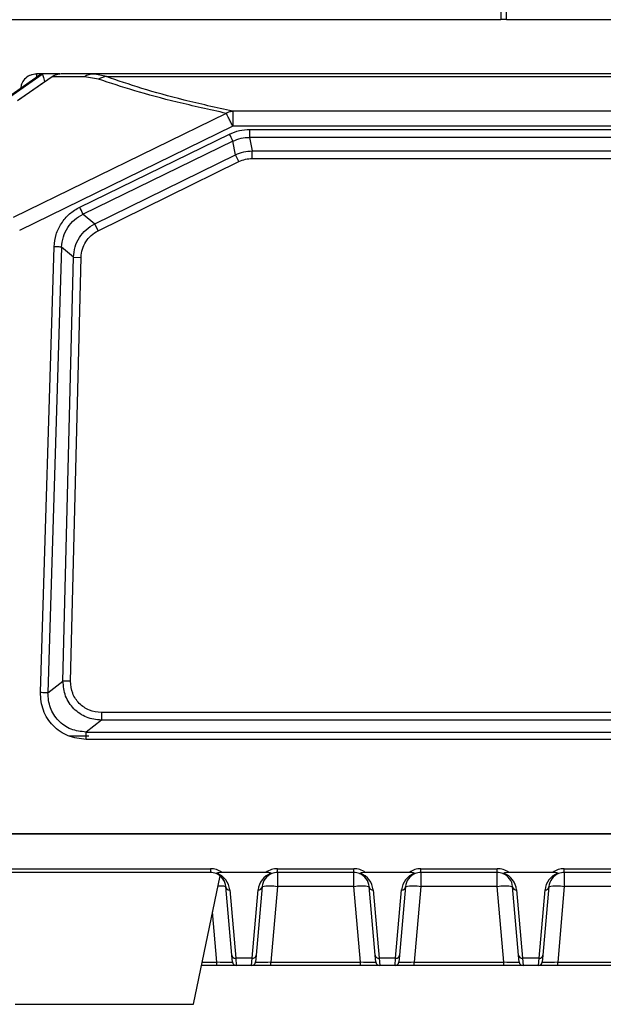
# Model space of a CAD drawing. Units: millimetres. Extents: x 172 to 9172, y 30 to 7586.
# Drawn here: x 8634 to 8709, y 5146 to 5273 of the extents above; entities that cross this region are included whole.
import ezdxf

# ---------------------------------------------------------------- set-up
doc = ezdxf.new("R2010")
doc.units = ezdxf.units.MM

msp = doc.modelspace()

# ---------------------------------------------------------------- linework, layer by layer
at = {"color": 7, "linetype": 'Continuous', "lineweight": 30}
for p, q in [((8695.72, 5276.8), (8695.72, 5273.3)), ((8696.47, 5273.3), (8696.47, 5276.8)), ((8626, 5273.3), (8695.72, 5273.3)), ((8696.47, 5273.3), (8695.72, 5273.3)), ((8696.47, 5273.3), (8717.37, 5273.3)), ((8636.49, 5266.3), (8631.84, 5263.05)), ((8631.96, 5263.05), (8636.58, 5266.29)), ((8637.86, 5265.93), (8633.67, 5263.05)), ((8636.48, 5266.3), (8635.83, 5266.3)), ((8636.53, 5266.31), (8636.49, 5266.29)), ((8636.58, 5266.3), (8636.49, 5266.3)), ((8636.58, 5266.3), (8636.58, 5266.29)), ((8638.84, 5266.3), (8636.58, 5266.3)), ((8643.85, 5265.63), (8642.04, 5265.93)), ((8643.36, 5266.29), (8642.86, 5266.27)), ((8643.37, 5266.25), (8643.16, 5266.3)), ((8904.05, 5266.3), (8643.16, 5266.3)), ((8644.85, 5265.96), (8902.35, 5265.96)), ((8660.32, 5261.21), (8632.81, 5247.77)), ((8661.15, 5261.48), (8661.15, 5259.56)), ((8886.05, 5261.48), (8661.15, 5261.48)), ((8661.15, 5259.56), (8633.65, 5246.1)), ((8886.05, 5259.56), (8661.15, 5259.56)), ((8663.33, 5259.13), (8883.87, 5259.13)), ((8663.33, 5259.13), (8663.33, 5258.12)), ((8641.42, 5249.13), (8660.74, 5258.54)), ((8883.87, 5258.12), (8663.33, 5258.12)), ((8663.33, 5258.12), (8663.67, 5256.37)), ((8661.17, 5257.62), (8641.85, 5248.22)), ((8661.51, 5255.87), (8661.17, 5257.62)), ((8643.34, 5246.95), (8661.51, 5255.87)), ((8661.94, 5254.99), (8661.51, 5255.87)), ((8663.67, 5256.37), (8883.53, 5256.37)), ((8663.67, 5255.39), (8663.67, 5256.37)), ((8663.67, 5255.39), (8883.53, 5255.39)), ((8643.77, 5246.08), (8661.94, 5254.99)), ((8641.85, 5248.22), (8643.34, 5246.95)), ((8643.77, 5246.08), (8643.34, 5246.95)), ((8636.33, 5186.54), (8638.1, 5244.01)), ((8639.08, 5243.95), (8637.31, 5186.49)), ((8640.6, 5242.66), (8639.08, 5243.95)), ((8639.25, 5187.99), (8640.6, 5242.66)), ((8640.23, 5187.97), (8641.58, 5242.64)), ((8640.6, 5242.66), (8641.58, 5242.64)), ((8637.31, 5186.49), (8639.25, 5187.99)), ((8640.23, 5187.97), (8639.25, 5187.99)), ((8644.2, 5182.94), (8642.23, 5181.41)), ((8644.2, 5183.93), (8644.2, 5182.94)), ((8728.63, 5183.93), (8644.2, 5183.93)), ((8728.63, 5182.94), (8644.2, 5182.94)), ((8640.1, 5180.93), (8642.6, 5180.93)), ((8642.23, 5181.41), (8727.96, 5181.41)), ((8642.23, 5180.46), (8642.23, 5181.41)), ((8727.96, 5180.46), (8642.23, 5180.46)), ((8629.12, 5168.3), (8918.08, 5168.3)), ((8916.5, 5168.3), (8630.7, 5168.3)), ((8629.12, 5163.79), (8658.27, 5163.79)), ((8658.27, 5163.3), (8629.12, 5163.3)), ((8656.1, 5146.3), (8659.51, 5162.86)), ((8658.27, 5163.79), (8658.27, 5163.3)), ((8665.44, 5163.3), (8659.76, 5163.3)), ((8666.93, 5163.79), (8676.77, 5163.79)), ((8666.93, 5163.3), (8666.93, 5163.79)), ((8676.77, 5163.3), (8666.93, 5163.3)), ((8666.93, 5163.3), (8666.93, 5161.47)), ((8676.77, 5163.3), (8676.77, 5163.79)), ((8676.77, 5161.47), (8676.77, 5163.3)), ((8683.94, 5163.3), (8678.26, 5163.3)), ((8685.43, 5163.79), (8695.27, 5163.79)), ((8685.43, 5163.3), (8685.43, 5163.79)), ((8695.27, 5163.3), (8685.43, 5163.3)), ((8685.43, 5163.3), (8685.43, 5161.47)), ((8695.27, 5163.3), (8695.27, 5163.79)), ((8695.27, 5161.47), (8695.27, 5163.3)), ((8702.44, 5163.3), (8696.76, 5163.3)), ((8703.93, 5163.79), (8713.77, 5163.79)), ((8703.93, 5163.3), (8703.93, 5163.79)), ((8713.77, 5163.3), (8703.93, 5163.3)), ((8703.93, 5163.3), (8703.93, 5161.47)), ((8661.03, 5152.64), (8660.26, 5161.47)), ((8664.94, 5161.47), (8664.17, 5152.64)), ((8666.93, 5161.47), (8666.08, 5151.75)), ((8676.77, 5161.47), (8666.93, 5161.47)), ((8677.62, 5151.75), (8676.77, 5161.47)), ((8679.53, 5152.64), (8678.76, 5161.47)), ((8683.44, 5161.47), (8682.67, 5152.64)), ((8685.43, 5161.47), (8684.58, 5151.75)), ((8695.27, 5161.47), (8685.43, 5161.47)), ((8696.12, 5151.75), (8695.27, 5161.47)), ((8698.03, 5152.64), (8697.26, 5161.47)), ((8701.94, 5161.47), (8701.17, 5152.64)), ((8703.93, 5161.47), (8703.08, 5151.75)), ((8713.77, 5161.47), (8703.93, 5161.47)), ((8660.76, 5161.06), (8661.53, 5152.23)), ((8663.67, 5152.23), (8664.44, 5161.06)), ((8679.26, 5161.06), (8680.03, 5152.23)), ((8682.17, 5152.23), (8682.94, 5161.06)), ((8697.76, 5161.06), (8698.53, 5152.23)), ((8700.67, 5152.23), (8701.44, 5161.06)), ((8661.11, 5151.75), (8661.03, 5152.64)), ((8664.17, 5152.64), (8664.09, 5151.75)), ((8679.61, 5151.75), (8679.53, 5152.64)), ((8682.67, 5152.64), (8682.59, 5151.75)), ((8698.11, 5151.75), (8698.03, 5152.64)), ((8701.17, 5152.64), (8701.09, 5151.75)), ((8659.12, 5151.3), (8657.13, 5151.3)), ((8659.12, 5151.3), (8659.12, 5151.75)), ((8661.61, 5151.3), (8659.12, 5151.3)), ((8663.67, 5152.23), (8661.53, 5152.23)), ((8661.53, 5152.23), (8661.61, 5151.3)), ((8663.59, 5151.3), (8661.61, 5151.3)), ((8663.59, 5151.3), (8663.67, 5152.23)), ((8666.08, 5151.3), (8663.59, 5151.3)), ((8666.08, 5151.3), (8666.08, 5151.75)), ((8666.08, 5151.75), (8677.62, 5151.75)), ((8677.62, 5151.3), (8666.08, 5151.3)), ((8677.62, 5151.3), (8677.62, 5151.75)), ((8680.11, 5151.3), (8677.62, 5151.3)), ((8682.17, 5152.23), (8680.03, 5152.23)), ((8680.03, 5152.23), (8680.11, 5151.3)), ((8682.09, 5151.3), (8680.11, 5151.3)), ((8682.09, 5151.3), (8682.17, 5152.23)), ((8684.58, 5151.3), (8682.09, 5151.3)), ((8684.58, 5151.3), (8684.58, 5151.75)), ((8684.58, 5151.75), (8696.12, 5151.75)), ((8696.12, 5151.3), (8684.58, 5151.3)), ((8696.12, 5151.3), (8696.12, 5151.75)), ((8698.61, 5151.3), (8696.12, 5151.3)), ((8700.67, 5152.23), (8698.53, 5152.23)), ((8698.53, 5152.23), (8698.61, 5151.3)), ((8700.59, 5151.3), (8698.61, 5151.3)), ((8700.59, 5151.3), (8700.67, 5152.23)), ((8703.08, 5151.3), (8700.59, 5151.3)), ((8703.08, 5151.3), (8703.08, 5151.75)), ((8703.08, 5151.75), (8714.62, 5151.75)), ((8714.62, 5151.3), (8703.08, 5151.3)), ((8633.1, 5146.3), (8656.1, 5146.3))]:
    msp.add_line(p, q, dxfattribs=at)
at = {"color": 8, "linetype": 'Continuous', "lineweight": 30}
for p, q in [((8635.83, 5266.3), (8635.83, 5265.83)), ((8644.85, 5265.96), (8643.37, 5266.25)), ((8633.38, 5262.86), (8636.9, 5265.33)), ((8636.99, 5265.33), (8636.9, 5265.33)), ((8659.12, 5151.75), (8658.55, 5158.21)), ((8657.22, 5151.75), (8659.12, 5151.75))]:
    msp.add_line(p, q, dxfattribs=at)
at = {"color": 8, "linetype": 'Continuous', "lineweight": 30, "flags": 128}
for points in [[(8637.86, 5265.93), (8637.86, 5265.93), (8637.86, 5265.93)], [(8633.67, 5263.05), (8633.67, 5263.05), (8633.67, 5263.05)]]:
    msp.add_lwpolyline(points, dxfattribs=at)
at = {"color": 7, "linetype": 'Continuous', "lineweight": 30}
for centre, radius, start, end in [((8643.16, 5264.4), 1.89, 90.086, 126.0669), ((8644.92, 5264.03), 1.92, 91.929, 123.9221), ((8637.89, 5247.2), 25.51, 24.1277, 26.397), ((8618.57, 5237.79), 25.51, 24.1277, 26.397), ((8658.27, 5161.29), 2.5, 53.4647, 90), ((8658.27, 5161.3), 2, 68.1938, 90), ((8658.27, 5161.3), 2, 5, 68.1938), ((8658.27, 5160.84), 2.5, 5, 69.9698), ((8666.93, 5160.84), 2.5, 110.0302, 175), ((8666.93, 5161.3), 2, 111.8062, 175), ((8666.93, 5161.29), 2.5, 90, 126.5353), ((8666.93, 5161.3), 2, 90, 111.8062), ((8676.77, 5161.29), 2.5, 53.4647, 90), ((8676.77, 5161.3), 2, 68.1938, 90), ((8676.77, 5161.3), 2, 5, 68.1938), ((8676.77, 5160.84), 2.5, 5, 69.9698), ((8685.43, 5160.84), 2.5, 110.0302, 175), ((8685.43, 5161.3), 2, 111.8062, 175), ((8685.43, 5161.29), 2.5, 90, 126.5353), ((8685.43, 5161.3), 2, 90, 111.8062), ((8695.27, 5161.29), 2.5, 53.4647, 90), ((8695.27, 5161.3), 2, 68.1938, 90), ((8695.27, 5161.3), 2, 5, 68.1938), ((8695.27, 5160.84), 2.5, 5, 69.9698), ((8703.93, 5160.84), 2.5, 110.0302, 175), ((8703.93, 5161.3), 2, 111.8062, 175), ((8703.93, 5161.29), 2.5, 90, 126.5353), ((8703.93, 5161.3), 2, 90, 111.8062), ((8660.73, 5161.53), 0.474, 187.6845, 273.4559), ((8664.47, 5161.53), 0.474, 266.5441, 352.3155), ((8665.94, 5155.7), 5.85, 80.1973, 99.8027), ((8677.76, 5155.7), 5.85, 80.1973, 99.8027), ((8679.23, 5161.53), 0.474, 187.6845, 273.4559), ((8682.97, 5161.53), 0.474, 266.5441, 352.3155), ((8684.44, 5155.7), 5.85, 80.1973, 99.8027), ((8696.26, 5155.7), 5.85, 80.1973, 99.8027), ((8697.73, 5161.53), 0.474, 187.6845, 273.4559), ((8701.47, 5161.53), 0.474, 266.5441, 352.3155), ((8702.94, 5155.7), 5.85, 80.1973, 99.8027), ((8661.5, 5152.71), 0.474, 187.6845, 273.4559), ((8663.7, 5152.71), 0.474, 266.5441, 352.3155), ((8680, 5152.71), 0.474, 187.6845, 273.4559), ((8682.2, 5152.71), 0.474, 266.5441, 352.3155), ((8698.5, 5152.71), 0.474, 187.6845, 273.4559), ((8700.7, 5152.71), 0.474, 266.5441, 352.3155), ((8661.61, 5151.8), 0.5, 185, 270), ((8663.59, 5151.8), 0.5, 270, 355), ((8680.11, 5151.8), 0.5, 185, 270), ((8682.09, 5151.8), 0.5, 270, 355), ((8698.61, 5151.8), 0.5, 185, 270), ((8700.59, 5151.8), 0.5, 270, 355)]:
    msp.add_arc(centre, radius, start, end, dxfattribs=at)
at = {"color": 8, "linetype": 'Continuous', "lineweight": 30}
msp.add_arc((8659.59, 5158.84), 2.71, 75.6381, 97.4072, dxfattribs=at)
at = {"color": 7, "linetype": 'Continuous', "lineweight": 30}
for centre, major_axis, start_param, end_param in [((8659.1, 5151.8), (2.01, -0.04), 4.722332, 6.285532), ((8666.1, 5151.8), (2.01, 0.04), 3.139246, 4.702446), ((8677.6, 5151.8), (2.01, -0.04), 4.722332, 6.285532), ((8684.6, 5151.8), (2.01, 0.04), 3.139246, 4.702446), ((8696.1, 5151.8), (2.01, -0.04), 4.722332, 6.285532), ((8703.1, 5151.8), (2.01, 0.04), 3.139246, 4.702446)]:
    msp.add_ellipse(centre, major_axis=major_axis, ratio=0.02145, start_param=start_param, end_param=end_param, dxfattribs=at)
for points, knots in [([(8635.83, 5266.28), (8635.57, 5266.26), (8635.07, 5266.21), (8634.4, 5265.79), (8634.01, 5265.27), (8633.82, 5264.77), (8633.8, 5264.51), (8633.78, 5264.38)], [0, 0, 0, 0, 0.244329, 0.490764, 0.742204, 0.870645, 1, 1, 1, 1]), ([(8636.58, 5266.29), (8636.59, 5266.27), (8636.61, 5266.23), (8636.68, 5266), (8636.78, 5265.69), (8636.86, 5265.45), (8636.9, 5265.33)], [0, 0, 0, 0, 0.239993, 0.499591, 0.749183, 1, 1, 1, 1]), ([(8639.01, 5266.3), (8638.8, 5266.28), (8638.39, 5266.25), (8638.03, 5266.04), (8637.86, 5265.93)], [0, 0, 0, 0, 0.4999054, 1, 1, 1, 1]), ([(8642.04, 5265.93), (8641.26, 5265.93), (8639.68, 5265.93), (8638.46, 5265.93), (8637.86, 5265.93)], [0, 0, 0, 0, 0.50058, 1, 1, 1, 1]), ([(8638.86, 5266.29), (8638.68, 5266.27), (8638.35, 5266.22), (8638.08, 5266.05), (8637.95, 5265.98)], [0, 0, 0, 0, 0.553239, 1, 1, 1, 1]), ([(8643.16, 5266.3), (8642.37, 5266.3), (8640.81, 5266.3), (8639.61, 5266.3), (8639.01, 5266.3)], [0, 0, 0, 0, 0.500032, 1, 1, 1, 1]), ([(8660.32, 5261.21), (8658.16, 5261.69), (8653.84, 5262.65), (8648.33, 5264.13), (8645.34, 5265.13), (8643.85, 5265.63)], [0, 0, 0, 0, 0.333481, 0.666403, 1, 1, 1, 1]), ([(8661.15, 5261.48), (8659, 5261.96), (8654.71, 5262.93), (8649.26, 5264.42), (8646.32, 5265.45), (8644.85, 5265.96)], [0, 0, 0, 0, 0.333438, 0.666817, 1, 1, 1, 1]), ([(8661.15, 5259.56), (8661.06, 5259.74), (8660.88, 5260.11), (8660.63, 5260.61), (8660.43, 5261.01), (8660.36, 5261.14), (8660.32, 5261.21)], [0, 0, 0, 0, 0.2439375, 0.5000044, 0.7613807, 1, 1, 1, 1]), ([(8660.74, 5258.54), (8661.16, 5258.71), (8661.99, 5259.06), (8662.88, 5259.11), (8663.33, 5259.13)], [0, 0, 0, 0, 0.500561, 1, 1, 1, 1]), ([(8661.17, 5257.62), (8661.52, 5257.77), (8662.21, 5258.06), (8662.96, 5258.1), (8663.33, 5258.12)], [0, 0, 0, 0, 0.500016, 1, 1, 1, 1]), ([(8661.51, 5255.87), (8661.86, 5256.01), (8662.55, 5256.3), (8663.29, 5256.35), (8663.67, 5256.37)], [0, 0, 0, 0, 0.500761, 1, 1, 1, 1]), ([(8661.94, 5254.99), (8662.22, 5255.11), (8662.77, 5255.34), (8663.37, 5255.37), (8663.67, 5255.39)], [0, 0, 0, 0, 0.500246, 1, 1, 1, 1]), ([(8638.1, 5244.01), (8638.16, 5244.54), (8638.28, 5245.61), (8639.01, 5247.06), (8640.03, 5248.31), (8640.96, 5248.86), (8641.42, 5249.13)], [0, 0, 0, 0, 0.250809, 0.500243, 0.74957, 1, 1, 1, 1]), ([(8639.08, 5243.95), (8639.13, 5244.39), (8639.23, 5245.29), (8639.82, 5246.51), (8640.69, 5247.55), (8641.46, 5248), (8641.85, 5248.22)], [0, 0, 0, 0, 0.250525, 0.50048, 0.750274, 1, 1, 1, 1]), ([(8640.6, 5242.66), (8640.64, 5243.11), (8640.74, 5244), (8641.33, 5245.22), (8642.19, 5246.27), (8642.96, 5246.73), (8643.34, 5246.95)], [0, 0, 0, 0, 0.249223, 0.49924, 0.749573, 1, 1, 1, 1]), ([(8641.58, 5242.64), (8641.62, 5243), (8641.7, 5243.71), (8642.17, 5244.68), (8642.85, 5245.52), (8643.47, 5245.89), (8643.77, 5246.08)], [0, 0, 0, 0, 0.250807, 0.500381, 0.749714, 1, 1, 1, 1]), ([(8639.08, 5243.95), (8639.05, 5243.95), (8638.99, 5243.96), (8638.75, 5243.98), (8638.45, 5244), (8638.21, 5244), (8638.1, 5244.01)], [0, 0, 0, 0, 0.242227, 0.5, 0.757773, 1, 1, 1, 1]), ([(8644.2, 5182.94), (8643.54, 5183.02), (8642.23, 5183.17), (8640.84, 5184.15), (8640.02, 5185.17), (8639.4, 5186.34), (8639.31, 5187.33), (8639.25, 5187.99)], [0, 0, 0, 0, 0.249208, 0.498812, 0.624122, 0.749791, 1, 1, 1, 1]), ([(8644.2, 5183.93), (8643.67, 5183.99), (8642.88, 5184.08), (8641.95, 5184.59), (8641.34, 5185.09), (8640.85, 5185.7), (8640.35, 5186.64), (8640.28, 5187.44), (8640.23, 5187.97)], [0, 0, 0, 0, 0.2501375, 0.3751871, 0.499781, 0.6244048, 0.7495155, 1, 1, 1, 1]), ([(8642.23, 5180.46), (8641.44, 5180.55), (8640.25, 5180.68), (8638.86, 5181.46), (8637.95, 5182.21), (8637.22, 5183.15), (8636.49, 5184.56), (8636.39, 5185.75), (8636.33, 5186.54)], [0, 0, 0, 0, 0.250503, 0.375588, 0.500259, 0.624915, 0.749945, 1, 1, 1, 1]), ([(8636.33, 5186.54), (8636.44, 5186.54), (8636.67, 5186.53), (8636.98, 5186.52), (8637.22, 5186.5), (8637.28, 5186.49), (8637.31, 5186.49)], [0, 0, 0, 0, 0.242227, 0.5, 0.757773, 1, 1, 1, 1]), ([(8642.23, 5181.41), (8641.57, 5181.48), (8640.57, 5181.59), (8639.41, 5182.23), (8638.65, 5182.87), (8638.04, 5183.65), (8637.43, 5184.83), (8637.36, 5185.82), (8637.31, 5186.49)], [0, 0, 0, 0, 0.25042, 0.375536, 0.500255, 0.625499, 0.750132, 1, 1, 1, 1]), ([(8659.12, 5163.19), (8659.1, 5163.18), (8659.06, 5163.15), (8659.03, 5163.15), (8659.01, 5163.15), (8659.01, 5163.15)], [0, 0, 0, 0, 0.498078, 0.981903, 1, 1, 1, 1]), ([(8659.76, 5163.3), (8659.62, 5163.29), (8659.44, 5163.29), (8659.24, 5163.24), (8659.16, 5163.22), (8659.13, 5163.2), (8659.12, 5163.19)], [0, 0, 0, 0, 0.5764152, 0.7724869, 0.926938, 1, 1, 1, 1]), ([(8659.5, 5162.83), (8659.62, 5162.74), (8659.92, 5162.49), (8660.09, 5162.12), (8660.08, 5162.14), (8660.08, 5162.15)], [0, 0, 0, 0, 0.311831, 0.788645, 1, 1, 1, 1]), ([(8666.08, 5163.19), (8666.06, 5163.2), (8666.01, 5163.23), (8665.86, 5163.27), (8665.66, 5163.29), (8665.5, 5163.29), (8665.44, 5163.3)], [0, 0, 0, 0, 0.134562, 0.343073, 0.750881, 1, 1, 1, 1]), ([(8666.19, 5163.15), (8666.19, 5163.15), (8666.18, 5163.15), (8666.14, 5163.14), (8666.1, 5163.17), (8666.08, 5163.19)], [0, 0, 0, 0, 0.018106, 0.393625, 1, 1, 1, 1]), ([(8677.51, 5163.15), (8677.51, 5163.15), (8677.53, 5163.15), (8677.56, 5163.15), (8677.6, 5163.18), (8677.62, 5163.19)], [0, 0, 0, 0, 0.0180967, 0.5019223, 1, 1, 1, 1]), ([(8678.26, 5163.3), (8678.12, 5163.29), (8677.94, 5163.29), (8677.74, 5163.24), (8677.66, 5163.22), (8677.63, 5163.2), (8677.62, 5163.19)], [0, 0, 0, 0, 0.5764152, 0.7724869, 0.926938, 1, 1, 1, 1]), ([(8684.58, 5163.19), (8684.56, 5163.2), (8684.51, 5163.23), (8684.36, 5163.27), (8684.16, 5163.29), (8684, 5163.29), (8683.94, 5163.3)], [0, 0, 0, 0, 0.134562, 0.343073, 0.750881, 1, 1, 1, 1]), ([(8684.69, 5163.15), (8684.69, 5163.15), (8684.68, 5163.15), (8684.64, 5163.14), (8684.6, 5163.17), (8684.58, 5163.19)], [0, 0, 0, 0, 0.018106, 0.393625, 1, 1, 1, 1]), ([(8696.01, 5163.15), (8696.01, 5163.15), (8696.03, 5163.15), (8696.06, 5163.15), (8696.1, 5163.18), (8696.12, 5163.19)], [0, 0, 0, 0, 0.018097, 0.501922, 1, 1, 1, 1]), ([(8696.76, 5163.3), (8696.62, 5163.29), (8696.44, 5163.29), (8696.24, 5163.24), (8696.16, 5163.22), (8696.13, 5163.2), (8696.12, 5163.19)], [0, 0, 0, 0, 0.576415, 0.772487, 0.926938, 1, 1, 1, 1]), ([(8703.08, 5163.19), (8703.06, 5163.2), (8703.01, 5163.23), (8702.86, 5163.27), (8702.66, 5163.29), (8702.5, 5163.29), (8702.44, 5163.3)], [0, 0, 0, 0, 0.134562, 0.343073, 0.750881, 1, 1, 1, 1]), ([(8703.19, 5163.15), (8703.19, 5163.15), (8703.18, 5163.15), (8703.14, 5163.14), (8703.1, 5163.17), (8703.08, 5163.19)], [0, 0, 0, 0, 0.018106, 0.393625, 1, 1, 1, 1])]:
    msp.add_open_spline(points, degree=3, knots=knots, dxfattribs=at)
at = {"color": 8, "linetype": 'Continuous', "lineweight": 30}
msp.add_open_spline([(8635.07, 5266.15), (8635.07, 5266.15), (8635.29, 5266.29), (8635.56, 5266.29), (8635.83, 5266.3)], degree=3, knots=[0, 0, 0, 0, 0.0148822, 1, 1, 1, 1], dxfattribs=at)
at = {"color": 7, "linetype": 'Continuous', "lineweight": 30}
msp.add_open_spline([(8661.15, 5261.48), (8661.01, 5261.46), (8660.72, 5261.43), (8660.45, 5261.28), (8660.32, 5261.21)], degree=3, dxfattribs=at)

doc.saveas('drawing.dxf')
